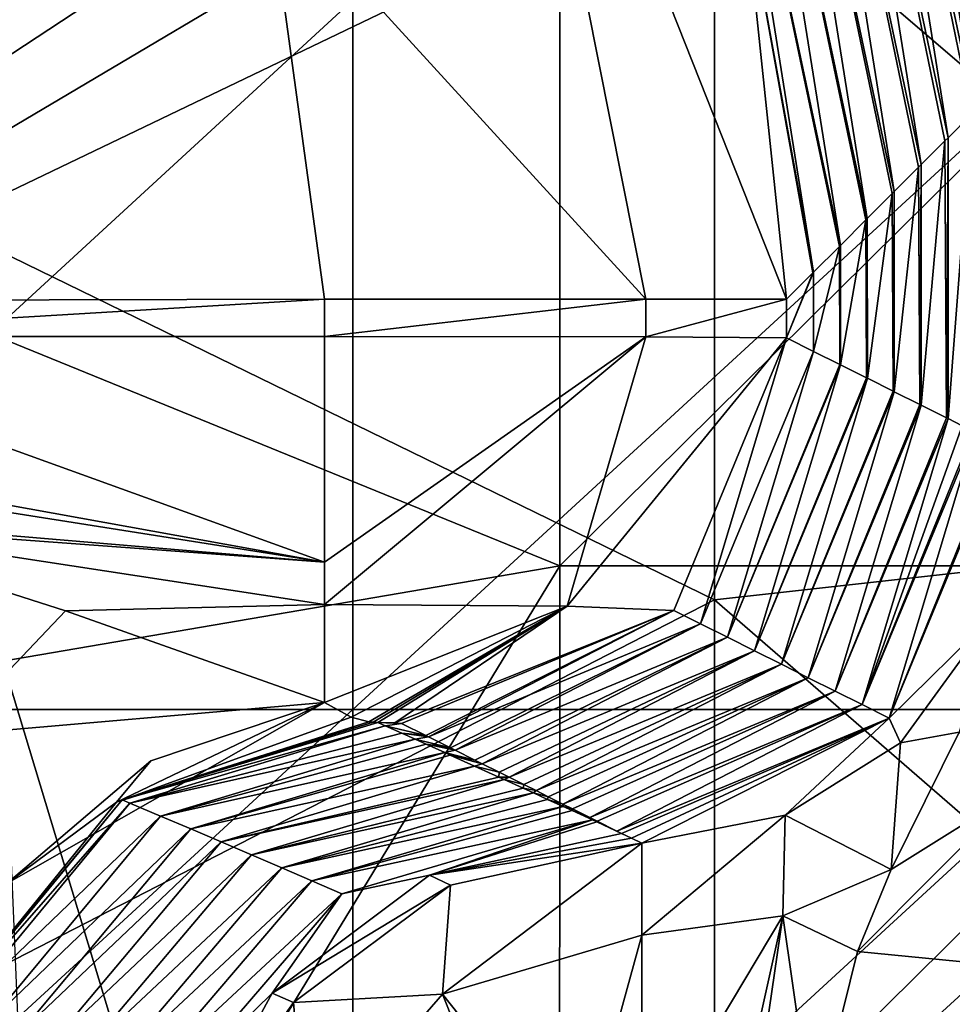
# Model space of a CAD drawing. Units: millimetres. Extents: x -70 to 70, y -98 to 98.
# Drawn here: x 18 to 24, y -35 to -29 of the extents above; entities that cross this region are included whole.
import ezdxf

# ---------------------------------------------------------------- set-up
doc = ezdxf.new("R2010")
doc.units = ezdxf.units.MM
doc.header["$LTSCALE"] = 52.148148
for name, color, linetype in [('100', 7, 'CONTINUOUS'), ('132', 7, 'CONTINUOUS'), ('133', 7, 'CONTINUOUS'), ('134', 7, 'CONTINUOUS'), ('155', 7, 'CONTINUOUS'), ('156', 7, 'CONTINUOUS'), ('174', 7, 'CONTINUOUS'), ('184', 7, 'CONTINUOUS'), ('192', 7, 'CONTINUOUS'), ('2', 7, 'CONTINUOUS'), ('56', 7, 'CONTINUOUS'), ('62', 7, 'CONTINUOUS'), ('7', 7, 'CONTINUOUS'), ('78', 7, 'CONTINUOUS'), ('850', 7, 'CONTINUOUS'), ('859', 7, 'CONTINUOUS'), ('893', 7, 'CONTINUOUS'), ('96', 7, 'CONTINUOUS'), ('97', 7, 'CONTINUOUS'), ('98', 7, 'CONTINUOUS'), ('99', 7, 'CONTINUOUS')]:
    doc.layers.add(name, color=color, linetype=linetype)

msp = doc.modelspace()

# ---------------------------------------------------------------- linework, layer by layer
at = {"layer": '100', "linetype": 'CONTINUOUS'}
for points in [[(21.8215, -32.4564, 64.71), (22.5538, -30.6894, 64.7047), (21.9959, -32.5436, 59.7138), (21.8215, -32.4564, 64.71)], [(22.5538, -30.6894, 64.7047), (22.7283, -30.7766, 59.7085), (21.9959, -32.5436, 59.7138), (22.5538, -30.6894, 64.7047)], [(21.9959, -32.5436, 59.7138), (22.7283, -30.7766, 59.7085), (22.1706, -32.6309, 54.7126), (21.9959, -32.5436, 59.7138)], [(22.7283, -30.7766, 59.7085), (22.8997, -30.8623, 54.7993), (22.1706, -32.6309, 54.7126), (22.7283, -30.7766, 59.7085)], [(22.8997, -30.8623, 54.7993), (22.9029, -30.8639, 54.7073), (22.1706, -32.6309, 54.7126), (22.8997, -30.8623, 54.7993)], [(22.1706, -32.6309, 54.7126), (22.9029, -30.8639, 54.7073), (22.3452, -32.7182, 49.7114), (22.1706, -32.6309, 54.7126)], [(22.9029, -30.8639, 54.7073), (23.0727, -30.9487, 49.8465), (22.3452, -32.7182, 49.7114), (22.9029, -30.8639, 54.7073)], [(23.0727, -30.9487, 49.8465), (23.0776, -30.9512, 49.7061), (22.3452, -32.7182, 49.7114), (23.0727, -30.9487, 49.8465)], [(22.3452, -32.7182, 49.7114), (23.0776, -30.9512, 49.7061), (22.5199, -32.8055, 44.7102), (22.3452, -32.7182, 49.7114)], [(23.0776, -30.9512, 49.7061), (23.2456, -31.0352, 44.8938), (22.5199, -32.8055, 44.7102), (23.0776, -30.9512, 49.7061)], [(23.2456, -31.0352, 44.8938), (23.2522, -31.0385, 44.7049), (22.5199, -32.8055, 44.7102), (23.2456, -31.0352, 44.8938)], [(22.5199, -32.8055, 44.7102), (23.2522, -31.0385, 44.7049), (22.6945, -32.8928, 39.709), (22.5199, -32.8055, 44.7102)], [(23.2522, -31.0385, 44.7049), (23.4186, -31.1216, 39.9411), (22.6945, -32.8928, 39.709), (23.2522, -31.0385, 44.7049)], [(23.4186, -31.1216, 39.9411), (23.4268, -31.1258, 39.7038), (22.6945, -32.8928, 39.709), (23.4186, -31.1216, 39.9411)], [(22.6945, -32.8928, 39.709), (23.4268, -31.1258, 39.7038), (22.8692, -32.98, 34.7078), (22.6945, -32.8928, 39.709)], [(23.4268, -31.1258, 39.7038), (23.5915, -31.2081, 34.9884), (22.8692, -32.98, 34.7078), (23.4268, -31.1258, 39.7038)], [(23.5915, -31.2081, 34.9884), (23.6015, -31.2131, 34.7026), (22.8692, -32.98, 34.7078), (23.5915, -31.2081, 34.9884)], [(22.8692, -32.98, 34.7078), (23.6015, -31.2131, 34.7026), (23.0438, -33.0673, 29.7066), (22.8692, -32.98, 34.7078)], [(23.6015, -31.2131, 34.7026), (23.6938, -31.2592, 32.0599), (23.0438, -33.0673, 29.7066), (23.6015, -31.2131, 34.7026)], [(23.6938, -31.2592, 32.0599), (23.7645, -31.2946, 30.0356), (23.0438, -33.0673, 29.7066), (23.6938, -31.2592, 32.0599)], [(23.7645, -31.2946, 30.0356), (23.7761, -31.3004, 29.7014), (23.0438, -33.0673, 29.7066), (23.7645, -31.2946, 30.0356)], [(23.7761, -31.3004, 29.7014), (23.2185, -33.1546, 24.7054), (23.0438, -33.0673, 29.7066), (23.7761, -31.3004, 29.7014)], [(23.7761, -31.3004, 29.7014), (23.9374, -31.381, 25.0829), (23.2185, -33.1546, 24.7054), (23.7761, -31.3004, 29.7014)], [(23.9374, -31.381, 25.0829), (23.9508, -31.3877, 24.7002), (23.2185, -33.1546, 24.7054), (23.9374, -31.381, 25.0829)], [(23.2185, -33.1546, 24.7054), (23.9508, -31.3877, 24.7002), (23.8877, -32.4993, 20.122), (23.2185, -33.1546, 24.7054)], [(20.2139, -33.2683, 60.1193), (20.0553, -33.189, 64.6611), (21.8215, -32.4564, 64.71), (20.2139, -33.2683, 60.1193)], [(20.2298, -33.2762, 59.6649), (20.2139, -33.2683, 60.1193), (21.8215, -32.4564, 64.71), (20.2298, -33.2762, 59.6649)], [(20.2298, -33.2762, 59.6649), (21.8215, -32.4564, 64.71), (21.9959, -32.5436, 59.7138), (20.2298, -33.2762, 59.6649)], [(23.2934, -33.3155, 20.1272), (23.2185, -33.1546, 24.7054), (23.8877, -32.4993, 20.122), (23.2934, -33.3155, 20.1272)], [(20.3725, -33.3476, 55.5776), (20.2298, -33.2762, 59.6649), (21.9959, -32.5436, 59.7138), (20.3725, -33.3476, 55.5776)], [(20.4044, -33.3635, 54.6637), (20.3725, -33.3476, 55.5776), (21.9959, -32.5436, 59.7138), (20.4044, -33.3635, 54.6637)], [(20.4044, -33.3635, 54.6637), (21.9959, -32.5436, 59.7138), (22.1706, -32.6309, 54.7126), (20.4044, -33.3635, 54.6637)], [(20.5311, -33.4268, 51.0359), (20.4044, -33.3635, 54.6637), (22.1706, -32.6309, 54.7126), (20.5311, -33.4268, 51.0359)], [(20.5791, -33.4508, 49.6625), (20.5311, -33.4268, 51.0359), (22.1706, -32.6309, 54.7126), (20.5791, -33.4508, 49.6625)], [(20.5791, -33.4508, 49.6625), (22.1706, -32.6309, 54.7126), (22.3452, -32.7182, 49.7114), (20.5791, -33.4508, 49.6625)], [(20.6897, -33.5061, 46.4941), (20.5791, -33.4508, 49.6625), (22.3452, -32.7182, 49.7114), (20.6897, -33.5061, 46.4941)], [(20.7537, -33.5381, 44.6613), (20.6897, -33.5061, 46.4941), (22.3452, -32.7182, 49.7114), (20.7537, -33.5381, 44.6613)], [(20.7537, -33.5381, 44.6613), (22.3452, -32.7182, 49.7114), (22.5199, -32.8055, 44.7102), (20.7537, -33.5381, 44.6613)], [(20.8483, -33.5854, 41.9524), (20.7537, -33.5381, 44.6613), (22.5199, -32.8055, 44.7102), (20.8483, -33.5854, 41.9524)], [(20.9284, -33.6254, 39.6601), (20.8483, -33.5854, 41.9524), (22.5199, -32.8055, 44.7102), (20.9284, -33.6254, 39.6601)], [(20.9284, -33.6254, 39.6601), (22.5199, -32.8055, 44.7102), (22.6945, -32.8928, 39.709), (20.9284, -33.6254, 39.6601)], [(21.0069, -33.6647, 37.4107), (20.9284, -33.6254, 39.6601), (22.6945, -32.8928, 39.709), (21.0069, -33.6647, 37.4107)], [(21.103, -33.7127, 34.6589), (21.0069, -33.6647, 37.4107), (22.6945, -32.8928, 39.709), (21.103, -33.7127, 34.6589)], [(21.103, -33.7127, 34.6589), (22.6945, -32.8928, 39.709), (22.8692, -32.98, 34.7078), (21.103, -33.7127, 34.6589)], [(21.1655, -33.744, 32.8689), (21.103, -33.7127, 34.6589), (22.8692, -32.98, 34.7078), (21.1655, -33.744, 32.8689)], [(21.2777, -33.8, 29.6577), (21.1655, -33.744, 32.8689), (22.8692, -32.98, 34.7078), (21.2777, -33.8, 29.6577)], [(21.2777, -33.8, 29.6577), (22.8692, -32.98, 34.7078), (23.0438, -33.0673, 29.7066), (21.2777, -33.8, 29.6577)], [(21.3241, -33.8232, 28.3272), (21.2777, -33.8, 29.6577), (23.0438, -33.0673, 29.7066), (21.3241, -33.8232, 28.3272)], [(21.4523, -33.8873, 24.6565), (21.3241, -33.8232, 28.3272), (23.0438, -33.0673, 29.7066), (21.4523, -33.8873, 24.6565)], [(23.2185, -33.1546, 24.7054), (21.4523, -33.8873, 24.6565), (23.0438, -33.0673, 29.7066), (23.2185, -33.1546, 24.7054)], [(21.4827, -33.9025, 23.7855), (21.4523, -33.8873, 24.6565), (23.2185, -33.1546, 24.7054), (21.4827, -33.9025, 23.7855)], [(21.4827, -33.9025, 23.7855), (23.2185, -33.1546, 24.7054), (21.5479, -33.9339, 21.9868), (21.4827, -33.9025, 23.7855)], [(21.5479, -33.9339, 21.9868), (23.2185, -33.1546, 24.7054), (21.6138, -33.9657, 20.165), (21.5479, -33.9339, 21.9868)], [(21.6138, -33.9657, 20.165), (23.2185, -33.1546, 24.7054), (22.5445, -33.785, 20.1416), (21.6138, -33.9657, 20.165)], [(22.5445, -33.785, 20.1416), (23.2185, -33.1546, 24.7054), (23.2934, -33.3155, 20.1272), (22.5445, -33.785, 20.1416)]]:
    msp.add_3dface(points, dxfattribs=at)
at = {"layer": '132', "linetype": 'CONTINUOUS'}
for points in [[(21.4827, -33.9025, 23.7855), (21.5479, -33.9339, 21.9868), (20.2376, -34.1743, 23.7431), (21.4827, -33.9025, 23.7855)], [(21.5479, -33.9339, 21.9868), (21.6138, -33.9657, 20.165), (20.2376, -34.1743, 23.7431), (21.5479, -33.9339, 21.9868)], [(20.2376, -34.1743, 23.7431), (21.6138, -33.9657, 20.165), (20.3724, -34.2379, 20.1369), (20.2376, -34.1743, 23.7431)], [(19.2174, -34.9389, 23.7179), (20.2376, -34.1743, 23.7431), (20.3724, -34.2379, 20.1369), (19.2174, -34.9389, 23.7179)], [(19.355, -34.9996, 20.1202), (19.2174, -34.9389, 23.7179), (20.3724, -34.2379, 20.1369), (19.355, -34.9996, 20.1202)], [(18.6065, -36.0582, 23.7144), (19.2174, -34.9389, 23.7179), (19.355, -34.9996, 20.1202), (18.6065, -36.0582, 23.7144)], [(18.7443, -36.1142, 20.1178), (18.6065, -36.0582, 23.7144), (19.355, -34.9996, 20.1202), (18.7443, -36.1142, 20.1178)]]:
    msp.add_3dface(points, dxfattribs=at)
at = {"layer": '133', "linetype": 'CONTINUOUS'}
for points in [[(19.5556, -33.0537, 65.8876), (19.7288, -33.1489, 65.4836), (18.2074, -33.7009, 65.1032), (19.5556, -33.0537, 65.8876)], [(19.5556, -33.0537, 65.8876), (18.2074, -33.7009, 65.1032), (18.4302, -33.4319, 65.5531), (19.5556, -33.0537, 65.8876)], [(19.7288, -33.1489, 65.4836), (19.8433, -33.179, 65.1519), (18.2074, -33.7009, 65.1032), (19.7288, -33.1489, 65.4836)], [(18.4302, -33.4319, 65.5531), (18.2074, -33.7009, 65.1032), (17.495, -34.2275, 65.435), (18.4302, -33.4319, 65.5531)], [(18.2074, -33.7009, 65.1032), (17.1242, -35.034, 65.1165), (17.495, -34.2275, 65.435), (18.2074, -33.7009, 65.1032)]]:
    msp.add_3dface(points, dxfattribs=at)
at = {"layer": '134', "linetype": 'CONTINUOUS'}
for points in [[(16.0912, -31.888, 67.2893), (17.8762, -32.4603, 66.8561), (17.1091, -33.2649, 66.3813), (16.0912, -31.888, 67.2893)], [(17.8762, -32.4603, 66.8561), (19.5556, -33.0537, 65.8876), (17.1091, -33.2649, 66.3813), (17.8762, -32.4603, 66.8561)], [(19.5556, -33.0537, 65.8876), (17.495, -34.2275, 65.435), (17.1091, -33.2649, 66.3813), (19.5556, -33.0537, 65.8876)], [(19.5556, -33.0537, 65.8876), (18.4302, -33.4319, 65.5531), (17.495, -34.2275, 65.435), (19.5556, -33.0537, 65.8876)]]:
    msp.add_3dface(points, dxfattribs=at)
at = {"layer": '155', "linetype": 'CONTINUOUS'}
for points in [[(23.2934, -33.3155, 20.1272), (23.8877, -32.4993, 20.122), (23.6731, -33.2465, 19.2775), (23.2934, -33.3155, 20.1272)], [(23.2321, -34.1362, 18.7479), (23.2934, -33.3155, 20.1272), (23.6731, -33.2465, 19.2775), (23.2321, -34.1362, 18.7479)], [(22.5445, -33.785, 20.1416), (23.2934, -33.3155, 20.1272), (23.2321, -34.1362, 18.7479), (22.5445, -33.785, 20.1416)], [(21.6138, -33.9657, 20.165), (22.5445, -33.785, 20.1416), (21.6149, -34.5636, 18.7735), (21.6138, -33.9657, 20.165)], [(21.6149, -34.5636, 18.7735), (22.5445, -33.785, 20.1416), (22.5303, -34.4379, 18.7602), (21.6149, -34.5636, 18.7735)], [(22.5445, -33.785, 20.1416), (23.2321, -34.1362, 18.7479), (22.5303, -34.4379, 18.7602), (22.5445, -33.785, 20.1416)], [(23.2321, -34.1362, 18.7479), (23.0146, -34.6677, 18.4698), (22.5303, -34.4379, 18.7602), (23.2321, -34.1362, 18.7479)], [(21.6176, -35.9654, 18.2), (21.6149, -34.5636, 18.7735), (22.5303, -34.4379, 18.7602), (21.6176, -35.9654, 18.2)], [(22.1982, -35.9267, 18.2), (21.6176, -35.9654, 18.2), (22.5303, -34.4379, 18.7602), (22.1982, -35.9267, 18.2)], [(22.3149, -35.9103, 18.2), (22.1982, -35.9267, 18.2), (22.5303, -34.4379, 18.7602), (22.3149, -35.9103, 18.2)], [(22.7292, -35.8239, 18.2), (22.3149, -35.9103, 18.2), (22.5303, -34.4379, 18.7602), (22.7292, -35.8239, 18.2)], [(23.0146, -34.6677, 18.4698), (22.7292, -35.8239, 18.2), (22.5303, -34.4379, 18.7602), (23.0146, -34.6677, 18.4698)]]:
    msp.add_3dface(points, dxfattribs=at)
at = {"layer": '156', "linetype": 'CONTINUOUS'}
for points in [[(20.3724, -34.2379, 20.1369), (21.6138, -33.9657, 20.165), (20.321, -34.9447, 18.7735), (20.3724, -34.2379, 20.1369)], [(20.321, -34.9447, 18.7735), (21.6138, -33.9657, 20.165), (21.6149, -34.5636, 18.7735), (20.321, -34.9447, 18.7735)], [(19.355, -34.9996, 20.1202), (20.3724, -34.2379, 20.1369), (20.321, -34.9447, 18.7735), (19.355, -34.9996, 20.1202)], [(21.2038, -36.0557, 18.2), (20.321, -34.9447, 18.7735), (21.6149, -34.5636, 18.7735), (21.2038, -36.0557, 18.2)], [(21.6176, -35.9654, 18.2), (21.2038, -36.0557, 18.2), (21.6149, -34.5636, 18.7735), (21.6176, -35.9654, 18.2)], [(19.4363, -35.9636, 18.7735), (19.355, -34.9996, 20.1202), (20.321, -34.9447, 18.7735), (19.4363, -35.9636, 18.7735)], [(20.8641, -36.3097, 18.2), (19.4363, -35.9636, 18.7735), (20.321, -34.9447, 18.7735), (20.8641, -36.3097, 18.2)], [(21.2038, -36.0557, 18.2), (20.8641, -36.3097, 18.2), (20.321, -34.9447, 18.7735), (21.2038, -36.0557, 18.2)], [(18.7443, -36.1142, 20.1178), (19.355, -34.9996, 20.1202), (19.4363, -35.9636, 18.7735), (18.7443, -36.1142, 20.1178)]]:
    msp.add_3dface(points, dxfattribs=at)
at = {"layer": '174', "linetype": 'CONTINUOUS'}
for points in [[(23.2321, -34.1362, 18.7479), (23.6731, -33.2465, 19.2775), (24.0555, -33.6234, 18.1746), (23.2321, -34.1362, 18.7479)], [(23.0146, -34.6677, 18.4698), (23.2321, -34.1362, 18.7479), (24.0555, -33.6234, 18.1746), (23.0146, -34.6677, 18.4698)], [(23.8961, -34.7561, 17.8364), (23.0146, -34.6677, 18.4698), (24.0555, -33.6234, 18.1746), (23.8961, -34.7561, 17.8364)], [(22.7292, -35.8239, 18.2), (23.0146, -34.6677, 18.4698), (23.8961, -34.7561, 17.8364), (22.7292, -35.8239, 18.2)], [(23.7709, -35.8239, 17.7793), (22.7292, -35.8239, 18.2), (23.8961, -34.7561, 17.8364), (23.7709, -35.8239, 17.7793)]]:
    msp.add_3dface(points, dxfattribs=at)
at = {"layer": '184', "linetype": 'CONTINUOUS'}
for points in [[(19.9028, -33.183, 65.0034), (19.95, -33.2042, 63.7898), (18.2437, -33.6855, 64.9477), (19.9028, -33.183, 65.0034)], [(19.95, -33.2042, 63.7898), (18.2922, -33.7059, 63.7315), (18.2437, -33.6855, 64.9477), (19.95, -33.2042, 63.7898)], [(19.95, -33.2042, 63.7898), (20.0586, -33.2531, 60.9924), (18.2922, -33.7059, 63.7315), (19.95, -33.2042, 63.7898)], [(20.0586, -33.2531, 60.9924), (20.144, -33.2915, 58.7895), (18.2922, -33.7059, 63.7315), (20.0586, -33.2531, 60.9924)], [(20.144, -33.2915, 58.7895), (18.4912, -33.7899, 58.7312), (18.2922, -33.7059, 63.7315), (20.144, -33.2915, 58.7895)], [(20.144, -33.2915, 58.7895), (20.2149, -33.3235, 56.9569), (18.4912, -33.7899, 58.7312), (20.144, -33.2915, 58.7895)], [(20.2149, -33.3235, 56.9569), (20.3373, -33.3788, 53.7878), (18.4912, -33.7899, 58.7312), (20.2149, -33.3235, 56.9569)], [(20.3373, -33.3788, 53.7878), (18.6893, -33.8739, 53.7307), (18.4912, -33.7899, 58.7312), (20.3373, -33.3788, 53.7878)], [(20.3373, -33.3788, 53.7878), (20.3717, -33.3944, 52.8969), (18.6893, -33.8739, 53.7307), (20.3373, -33.3788, 53.7878)], [(20.3717, -33.3944, 52.8969), (20.5299, -33.4661, 48.7849), (18.6893, -33.8739, 53.7307), (20.3717, -33.3944, 52.8969)], [(20.5299, -33.4661, 48.7849), (18.8866, -33.9581, 48.7303), (18.6893, -33.8739, 53.7307), (20.5299, -33.4661, 48.7849)], [(20.5299, -33.4661, 48.7849), (20.6866, -33.5374, 44.7036), (18.8866, -33.9581, 48.7303), (20.5299, -33.4661, 48.7849)], [(20.6866, -33.5374, 44.7036), (20.7218, -33.5534, 43.7862), (18.8866, -33.9581, 48.7303), (20.6866, -33.5374, 44.7036)], [(20.7218, -33.5534, 43.7862), (19.0833, -34.0423, 43.7298), (18.8866, -33.9581, 48.7303), (20.7218, -33.5534, 43.7862)], [(20.7218, -33.5534, 43.7862), (20.8448, -33.6095, 40.57), (19.0833, -34.0423, 43.7298), (20.7218, -33.5534, 43.7862)], [(20.8448, -33.6095, 40.57), (20.9129, -33.6407, 38.7863), (19.0833, -34.0423, 43.7298), (20.8448, -33.6095, 40.57)], [(20.9129, -33.6407, 38.7863), (19.2791, -34.1265, 38.7293), (19.0833, -34.0423, 43.7298), (20.9129, -33.6407, 38.7863)], [(20.9129, -33.6407, 38.7863), (21.0035, -33.6821, 36.4114), (19.2791, -34.1265, 38.7293), (20.9129, -33.6407, 38.7863)], [(18.2437, -33.6855, 64.9477), (18.2922, -33.7059, 63.7315), (17.1391, -35.0225, 64.928), (18.2437, -33.6855, 64.9477)], [(18.2922, -33.7059, 63.7315), (17.1875, -35.0411, 63.7119), (17.1391, -35.0225, 64.928), (18.2922, -33.7059, 63.7315)], [(18.2922, -33.7059, 63.7315), (18.4912, -33.7899, 58.7312), (17.1875, -35.0411, 63.7119), (18.2922, -33.7059, 63.7315)], [(21.0035, -33.6821, 36.4114), (21.1035, -33.728, 33.7852), (19.2791, -34.1265, 38.7293), (21.0035, -33.6821, 36.4114)], [(21.1035, -33.728, 33.7852), (19.4742, -34.2108, 33.7287), (19.2791, -34.1265, 38.7293), (21.1035, -33.728, 33.7852)], [(21.1035, -33.728, 33.7852), (21.1628, -33.7551, 32.2277), (19.4742, -34.2108, 33.7287), (21.1035, -33.728, 33.7852)], [(21.1628, -33.7551, 32.2277), (21.2935, -33.8153, 28.7832), (19.4742, -34.2108, 33.7287), (21.1628, -33.7551, 32.2277)], [(18.4912, -33.7899, 58.7312), (17.3862, -35.1174, 58.7115), (17.1875, -35.0411, 63.7119), (18.4912, -33.7899, 58.7312)], [(18.4912, -33.7899, 58.7312), (18.6893, -33.8739, 53.7307), (17.3862, -35.1174, 58.7115), (18.4912, -33.7899, 58.7312)], [(21.2935, -33.8153, 28.7832), (19.6687, -34.2952, 28.7282), (19.4742, -34.2108, 33.7287), (21.2935, -33.8153, 28.7832)], [(21.2935, -33.8153, 28.7832), (20.2376, -34.1743, 23.7431), (19.6687, -34.2952, 28.7282), (21.2935, -33.8153, 28.7832)], [(21.2935, -33.8153, 28.7832), (21.3225, -33.8286, 28.0191), (20.2376, -34.1743, 23.7431), (21.2935, -33.8153, 28.7832)], [(21.3225, -33.8286, 28.0191), (21.4827, -33.9025, 23.7855), (20.2376, -34.1743, 23.7431), (21.3225, -33.8286, 28.0191)], [(18.6893, -33.8739, 53.7307), (17.584, -35.1939, 53.7111), (17.3862, -35.1174, 58.7115), (18.6893, -33.8739, 53.7307)], [(18.6893, -33.8739, 53.7307), (18.8866, -33.9581, 48.7303), (17.584, -35.1939, 53.7111), (18.6893, -33.8739, 53.7307)], [(18.8866, -33.9581, 48.7303), (17.7811, -35.2707, 48.7107), (17.584, -35.1939, 53.7111), (18.8866, -33.9581, 48.7303)], [(18.8866, -33.9581, 48.7303), (19.0833, -34.0423, 43.7298), (17.7811, -35.2707, 48.7107), (18.8866, -33.9581, 48.7303)], [(19.0833, -34.0423, 43.7298), (17.9775, -35.3476, 43.7102), (17.7811, -35.2707, 48.7107), (19.0833, -34.0423, 43.7298)], [(19.0833, -34.0423, 43.7298), (19.2791, -34.1265, 38.7293), (17.9775, -35.3476, 43.7102), (19.0833, -34.0423, 43.7298)], [(19.2791, -34.1265, 38.7293), (18.1732, -35.4247, 38.7097), (17.9775, -35.3476, 43.7102), (19.2791, -34.1265, 38.7293)], [(19.2791, -34.1265, 38.7293), (19.4742, -34.2108, 33.7287), (18.1732, -35.4247, 38.7097), (19.2791, -34.1265, 38.7293)], [(19.4742, -34.2108, 33.7287), (18.3682, -35.5021, 33.7092), (18.1732, -35.4247, 38.7097), (19.4742, -34.2108, 33.7287)], [(19.4742, -34.2108, 33.7287), (19.6687, -34.2952, 28.7282), (18.3682, -35.5021, 33.7092), (19.4742, -34.2108, 33.7287)], [(20.2376, -34.1743, 23.7431), (19.2174, -34.9389, 23.7179), (19.6687, -34.2952, 28.7282), (20.2376, -34.1743, 23.7431)], [(19.6687, -34.2952, 28.7282), (18.5626, -35.5796, 28.7086), (18.3682, -35.5021, 33.7092), (19.6687, -34.2952, 28.7282)], [(19.6687, -34.2952, 28.7282), (19.2174, -34.9389, 23.7179), (18.5626, -35.5796, 28.7086), (19.6687, -34.2952, 28.7282)], [(19.2174, -34.9389, 23.7179), (18.6065, -36.0582, 23.7144), (18.5626, -35.5796, 28.7086), (19.2174, -34.9389, 23.7179)]]:
    msp.add_3dface(points, dxfattribs=at)
at = {"layer": '192', "linetype": 'CONTINUOUS'}
for points in [[(19.8433, -33.179, 65.1519), (18.2437, -33.6855, 64.9477), (18.2074, -33.7009, 65.1032), (19.8433, -33.179, 65.1519)], [(19.8433, -33.179, 65.1519), (19.8708, -33.1814, 65.0809), (18.2437, -33.6855, 64.9477), (19.8433, -33.179, 65.1519)], [(19.8708, -33.1814, 65.0809), (19.9028, -33.183, 65.0034), (18.2437, -33.6855, 64.9477), (19.8708, -33.1814, 65.0809)], [(18.2437, -33.6855, 64.9477), (17.1391, -35.0225, 64.928), (17.1242, -35.034, 65.1165), (18.2437, -33.6855, 64.9477)], [(18.2074, -33.7009, 65.1032), (18.2437, -33.6855, 64.9477), (17.1242, -35.034, 65.1165), (18.2074, -33.7009, 65.1032)]]:
    msp.add_3dface(points, dxfattribs=at)
at = {"layer": '2', "linetype": 'CONTINUOUS'}
for points in [[(19.74, -33.1, 69.6), (19.74, -28.5, 69.6), (14.735, -33.1, 69.6), (19.74, -33.1, 69.6)], [(14.735, -33.1, 69.6), (19.74, -28.5, 69.6), (14.735, -28.5, 69.6), (14.735, -33.1, 69.6)], [(24.745, -33.1, 69.6), (24.745, -28.5, 69.6), (19.74, -33.1, 69.6), (24.745, -33.1, 69.6)], [(19.74, -33.1, 69.6), (24.745, -28.5, 69.6), (19.74, -28.5, 69.6), (19.74, -33.1, 69.6)], [(19.74, -37.7, 69.6), (19.74, -33.1, 69.6), (14.735, -37.7, 69.6), (19.74, -37.7, 69.6)], [(14.735, -37.7, 69.6), (19.74, -33.1, 69.6), (14.735, -33.1, 69.6), (14.735, -37.7, 69.6)], [(24.745, -37.7, 69.6), (24.745, -33.1, 69.6), (19.74, -37.7, 69.6), (24.745, -37.7, 69.6)], [(19.74, -37.7, 69.6), (24.745, -33.1, 69.6), (19.74, -33.1, 69.6), (19.74, -37.7, 69.6)]]:
    msp.add_3dface(points, dxfattribs=at)
at = {"layer": '56', "linetype": 'CONTINUOUS'}
for points in [[(23.601, -29.3911, 34.7162), (23.7525, -29.2395, 30.377), (23.6015, -31.2131, 34.7026), (23.601, -29.3911, 34.7162)], [(23.7525, -29.2395, 30.377), (23.6938, -31.2592, 32.0599), (23.6015, -31.2131, 34.7026), (23.7525, -29.2395, 30.377)], [(23.4265, -29.5656, 39.7152), (23.5813, -29.4108, 35.2809), (23.4268, -31.1258, 39.7038), (23.4265, -29.5656, 39.7152)], [(23.4268, -31.1258, 39.7038), (23.5813, -29.4108, 35.2809), (23.5915, -31.2081, 34.9884), (23.4268, -31.1258, 39.7038)], [(23.5813, -29.4108, 35.2809), (23.601, -29.3911, 34.7162), (23.5915, -31.2081, 34.9884), (23.5813, -29.4108, 35.2809)], [(23.5915, -31.2081, 34.9884), (23.601, -29.3911, 34.7162), (23.6015, -31.2131, 34.7026), (23.5915, -31.2081, 34.9884)], [(23.2519, -29.7402, 44.7141), (23.41, -29.582, 40.1849), (23.2522, -31.0385, 44.7049), (23.2519, -29.7402, 44.7141)], [(23.2522, -31.0385, 44.7049), (23.41, -29.582, 40.1849), (23.4186, -31.1216, 39.9411), (23.2522, -31.0385, 44.7049)], [(23.41, -29.582, 40.1849), (23.4265, -29.5656, 39.7152), (23.4186, -31.1216, 39.9411), (23.41, -29.582, 40.1849)], [(23.4186, -31.1216, 39.9411), (23.4265, -29.5656, 39.7152), (23.4268, -31.1258, 39.7038), (23.4186, -31.1216, 39.9411)], [(23.0773, -29.9148, 49.713), (23.2388, -29.7533, 45.0889), (23.0776, -30.9512, 49.7061), (23.0773, -29.9148, 49.713)], [(23.0776, -30.9512, 49.7061), (23.2388, -29.7533, 45.0889), (23.2456, -31.0352, 44.8938), (23.0776, -30.9512, 49.7061)], [(23.2388, -29.7533, 45.0889), (23.2519, -29.7402, 44.7141), (23.2456, -31.0352, 44.8938), (23.2388, -29.7533, 45.0889)], [(23.2456, -31.0352, 44.8938), (23.2519, -29.7402, 44.7141), (23.2522, -31.0385, 44.7049), (23.2456, -31.0352, 44.8938)], [(22.9028, -30.0893, 54.7119), (23.0675, -29.9245, 49.9928), (22.9029, -30.8639, 54.7073), (22.9028, -30.0893, 54.7119)], [(22.9029, -30.8639, 54.7073), (23.0675, -29.9245, 49.9928), (23.0727, -30.9487, 49.8465), (22.9029, -30.8639, 54.7073)], [(23.0675, -29.9245, 49.9928), (23.0773, -29.9148, 49.713), (23.0727, -30.9487, 49.8465), (23.0675, -29.9245, 49.9928)], [(23.0727, -30.9487, 49.8465), (23.0773, -29.9148, 49.713), (23.0776, -30.9512, 49.7061), (23.0727, -30.9487, 49.8465)], [(22.7282, -30.2639, 59.7108), (22.8963, -30.0958, 54.8968), (22.7283, -30.7766, 59.7085), (22.7282, -30.2639, 59.7108)], [(22.7283, -30.7766, 59.7085), (22.8963, -30.0958, 54.8968), (22.8997, -30.8623, 54.7993), (22.7283, -30.7766, 59.7085)], [(22.8963, -30.0958, 54.8968), (22.9028, -30.0893, 54.7119), (22.8997, -30.8623, 54.7993), (22.8963, -30.0958, 54.8968)], [(22.8997, -30.8623, 54.7993), (22.9028, -30.0893, 54.7119), (22.9029, -30.8639, 54.7073), (22.8997, -30.8623, 54.7993)], [(22.725, -30.267, 59.8007), (22.7282, -30.2639, 59.7108), (22.5538, -30.6894, 64.7047), (22.725, -30.267, 59.8007)], [(22.5538, -30.6894, 64.7047), (22.7282, -30.2639, 59.7108), (22.7283, -30.7766, 59.7085), (22.5538, -30.6894, 64.7047)], [(22.5538, -30.4383, 64.7047), (22.725, -30.267, 59.8007), (22.5538, -30.6894, 64.7047), (22.5538, -30.4383, 64.7047)]]:
    msp.add_3dface(points, dxfattribs=at)
at = {"layer": '62', "linetype": 'CONTINUOUS'}
for points in [[(24.1247, -28.8674, 19.7195), (23.3104, -25.0302, 24.8362), (23.4849, -24.8556, 19.8373), (24.1247, -28.8674, 19.7195)], [(24.2663, -28.7258, 15.6651), (24.1247, -28.8674, 19.7195), (23.4849, -24.8556, 19.8373), (24.2663, -28.7258, 15.6651)], [(24.2663, -28.7258, 15.6651), (23.4849, -24.8556, 19.8373), (23.9963, -26.0883, 15.6588), (24.2663, -28.7258, 15.6651)], [(23.9501, -29.0419, 24.7184), (23.1358, -25.2047, 29.8351), (23.3104, -25.0302, 24.8362), (23.9501, -29.0419, 24.7184)], [(24.1247, -28.8674, 19.7195), (24.095, -28.897, 20.5691), (23.3104, -25.0302, 24.8362), (24.1247, -28.8674, 19.7195)], [(24.095, -28.897, 20.5691), (23.9501, -29.0419, 24.7184), (23.3104, -25.0302, 24.8362), (24.095, -28.897, 20.5691)], [(23.7756, -29.2165, 29.7173), (22.9612, -25.3793, 34.834), (23.1358, -25.2047, 29.8351), (23.7756, -29.2165, 29.7173)], [(23.9501, -29.0419, 24.7184), (23.9238, -29.0683, 25.473), (23.1358, -25.2047, 29.8351), (23.9501, -29.0419, 24.7184)], [(23.9238, -29.0683, 25.473), (23.7756, -29.2165, 29.7173), (23.1358, -25.2047, 29.8351), (23.9238, -29.0683, 25.473)], [(23.601, -29.3911, 34.7162), (22.7867, -25.5539, 39.8329), (22.9612, -25.3793, 34.834), (23.601, -29.3911, 34.7162)], [(23.7756, -29.2165, 29.7173), (23.7525, -29.2395, 30.377), (22.9612, -25.3793, 34.834), (23.7756, -29.2165, 29.7173)], [(23.7525, -29.2395, 30.377), (23.601, -29.3911, 34.7162), (22.9612, -25.3793, 34.834), (23.7525, -29.2395, 30.377)], [(23.4265, -29.5656, 39.7152), (22.6121, -25.7284, 44.8318), (22.7867, -25.5539, 39.8329), (23.4265, -29.5656, 39.7152)], [(23.601, -29.3911, 34.7162), (23.5813, -29.4108, 35.2809), (22.7867, -25.5539, 39.8329), (23.601, -29.3911, 34.7162)], [(23.5813, -29.4108, 35.2809), (23.4265, -29.5656, 39.7152), (22.7867, -25.5539, 39.8329), (23.5813, -29.4108, 35.2809)], [(23.2519, -29.7402, 44.7141), (22.4375, -25.903, 49.8307), (22.6121, -25.7284, 44.8318), (23.2519, -29.7402, 44.7141)], [(23.4265, -29.5656, 39.7152), (23.41, -29.582, 40.1849), (22.6121, -25.7284, 44.8318), (23.4265, -29.5656, 39.7152)], [(23.41, -29.582, 40.1849), (23.2519, -29.7402, 44.7141), (22.6121, -25.7284, 44.8318), (23.41, -29.582, 40.1849)], [(23.0773, -29.9148, 49.713), (22.263, -26.0776, 54.8296), (22.4375, -25.903, 49.8307), (23.0773, -29.9148, 49.713)], [(23.2519, -29.7402, 44.7141), (23.2388, -29.7533, 45.0889), (22.4375, -25.903, 49.8307), (23.2519, -29.7402, 44.7141)], [(23.2388, -29.7533, 45.0889), (23.0773, -29.9148, 49.713), (22.4375, -25.903, 49.8307), (23.2388, -29.7533, 45.0889)], [(22.9028, -30.0893, 54.7119), (22.0884, -26.2521, 59.8285), (22.263, -26.0776, 54.8296), (22.9028, -30.0893, 54.7119)], [(23.0773, -29.9148, 49.713), (23.0675, -29.9245, 49.9928), (22.263, -26.0776, 54.8296), (23.0773, -29.9148, 49.713)], [(23.0675, -29.9245, 49.9928), (22.9028, -30.0893, 54.7119), (22.263, -26.0776, 54.8296), (23.0675, -29.9245, 49.9928)], [(22.9028, -30.0893, 54.7119), (22.8963, -30.0958, 54.8968), (22.0884, -26.2521, 59.8285), (22.9028, -30.0893, 54.7119)], [(22.8963, -30.0958, 54.8968), (22.7282, -30.2639, 59.7108), (22.0884, -26.2521, 59.8285), (22.8963, -30.0958, 54.8968)], [(22.0884, -26.2521, 59.8285), (22.7282, -30.2639, 59.7108), (22.2693, -27.737, 64.7241), (22.0884, -26.2521, 59.8285)], [(22.7282, -30.2639, 59.7108), (22.725, -30.267, 59.8007), (22.2693, -27.737, 64.7241), (22.7282, -30.2639, 59.7108)], [(22.725, -30.267, 59.8007), (22.5538, -30.4383, 64.7047), (22.2693, -27.737, 64.7241), (22.725, -30.267, 59.8007)]]:
    msp.add_3dface(points, dxfattribs=at)
at = {"layer": '7', "linetype": 'CONTINUOUS'}
for points in [[(18.2148, -25.4365, 67.6), (15.0887, -30.4494, 67.6), (13.7598, -25.4444, 67.6), (18.2148, -25.4365, 67.6)], [(19.1886, -27.7537, 67.6), (15.0887, -30.4494, 67.6), (18.2148, -25.4365, 67.6), (19.1886, -27.7537, 67.6)], [(19.5556, -30.4383, 67.6), (15.0887, -30.4494, 67.6), (19.1886, -27.7537, 67.6), (19.5556, -30.4383, 67.6)], [(19.5556, -30.4383, 67.6), (15.5013, -30.681, 67.6), (15.0887, -30.4494, 67.6), (19.5556, -30.4383, 67.6)], [(19.5556, -30.681, 67.6), (15.5013, -30.681, 67.6), (19.5556, -30.4383, 67.6), (19.5556, -30.681, 67.6)]]:
    msp.add_3dface(points, dxfattribs=at)
at = {"layer": '78', "linetype": 'CONTINUOUS'}
for points in [[(20.0124, -33.1858, 64.847), (20.0553, -33.189, 64.6611), (19.9028, -33.183, 65.0034), (20.0124, -33.1858, 64.847)], [(19.9028, -33.183, 65.0034), (20.0553, -33.189, 64.6611), (19.95, -33.2042, 63.7898), (19.9028, -33.183, 65.0034)], [(20.0553, -33.189, 64.6611), (20.2139, -33.2683, 60.1193), (19.95, -33.2042, 63.7898), (20.0553, -33.189, 64.6611)], [(19.95, -33.2042, 63.7898), (20.2139, -33.2683, 60.1193), (20.0586, -33.2531, 60.9924), (19.95, -33.2042, 63.7898)], [(20.2139, -33.2683, 60.1193), (20.2298, -33.2762, 59.6649), (20.0586, -33.2531, 60.9924), (20.2139, -33.2683, 60.1193)], [(20.0586, -33.2531, 60.9924), (20.2298, -33.2762, 59.6649), (20.144, -33.2915, 58.7895), (20.0586, -33.2531, 60.9924)], [(20.2298, -33.2762, 59.6649), (20.3725, -33.3476, 55.5776), (20.144, -33.2915, 58.7895), (20.2298, -33.2762, 59.6649)], [(20.144, -33.2915, 58.7895), (20.3725, -33.3476, 55.5776), (20.2149, -33.3235, 56.9569), (20.144, -33.2915, 58.7895)], [(20.3725, -33.3476, 55.5776), (20.4044, -33.3635, 54.6637), (20.2149, -33.3235, 56.9569), (20.3725, -33.3476, 55.5776)], [(20.2149, -33.3235, 56.9569), (20.4044, -33.3635, 54.6637), (20.3373, -33.3788, 53.7878), (20.2149, -33.3235, 56.9569)], [(20.4044, -33.3635, 54.6637), (20.5311, -33.4268, 51.0359), (20.3373, -33.3788, 53.7878), (20.4044, -33.3635, 54.6637)], [(20.3373, -33.3788, 53.7878), (20.5311, -33.4268, 51.0359), (20.3717, -33.3944, 52.8969), (20.3373, -33.3788, 53.7878)], [(20.5311, -33.4268, 51.0359), (20.5791, -33.4508, 49.6625), (20.3717, -33.3944, 52.8969), (20.5311, -33.4268, 51.0359)], [(20.3717, -33.3944, 52.8969), (20.5791, -33.4508, 49.6625), (20.5299, -33.4661, 48.7849), (20.3717, -33.3944, 52.8969)], [(20.5791, -33.4508, 49.6625), (20.6897, -33.5061, 46.4941), (20.5299, -33.4661, 48.7849), (20.5791, -33.4508, 49.6625)], [(20.5299, -33.4661, 48.7849), (20.6897, -33.5061, 46.4941), (20.6866, -33.5374, 44.7036), (20.5299, -33.4661, 48.7849)], [(20.6897, -33.5061, 46.4941), (20.7537, -33.5381, 44.6613), (20.6866, -33.5374, 44.7036), (20.6897, -33.5061, 46.4941)], [(20.6866, -33.5374, 44.7036), (20.7537, -33.5381, 44.6613), (20.7218, -33.5534, 43.7862), (20.6866, -33.5374, 44.7036)], [(20.7537, -33.5381, 44.6613), (20.8483, -33.5854, 41.9524), (20.7218, -33.5534, 43.7862), (20.7537, -33.5381, 44.6613)], [(20.7218, -33.5534, 43.7862), (20.8483, -33.5854, 41.9524), (20.8448, -33.6095, 40.57), (20.7218, -33.5534, 43.7862)], [(20.8483, -33.5854, 41.9524), (20.9284, -33.6254, 39.6601), (20.8448, -33.6095, 40.57), (20.8483, -33.5854, 41.9524)], [(20.8448, -33.6095, 40.57), (20.9284, -33.6254, 39.6601), (20.9129, -33.6407, 38.7863), (20.8448, -33.6095, 40.57)], [(20.9284, -33.6254, 39.6601), (21.0069, -33.6647, 37.4107), (20.9129, -33.6407, 38.7863), (20.9284, -33.6254, 39.6601)], [(20.9129, -33.6407, 38.7863), (21.0069, -33.6647, 37.4107), (21.0035, -33.6821, 36.4114), (20.9129, -33.6407, 38.7863)], [(21.0069, -33.6647, 37.4107), (21.103, -33.7127, 34.6589), (21.0035, -33.6821, 36.4114), (21.0069, -33.6647, 37.4107)], [(21.0035, -33.6821, 36.4114), (21.103, -33.7127, 34.6589), (21.1035, -33.728, 33.7852), (21.0035, -33.6821, 36.4114)], [(21.103, -33.7127, 34.6589), (21.1655, -33.744, 32.8689), (21.1035, -33.728, 33.7852), (21.103, -33.7127, 34.6589)], [(21.1035, -33.728, 33.7852), (21.1655, -33.744, 32.8689), (21.1628, -33.7551, 32.2277), (21.1035, -33.728, 33.7852)], [(21.1655, -33.744, 32.8689), (21.2777, -33.8, 29.6577), (21.1628, -33.7551, 32.2277), (21.1655, -33.744, 32.8689)], [(21.1628, -33.7551, 32.2277), (21.2777, -33.8, 29.6577), (21.2935, -33.8153, 28.7832), (21.1628, -33.7551, 32.2277)], [(21.2777, -33.8, 29.6577), (21.3241, -33.8232, 28.3272), (21.2935, -33.8153, 28.7832), (21.2777, -33.8, 29.6577)], [(21.2935, -33.8153, 28.7832), (21.3241, -33.8232, 28.3272), (21.3225, -33.8286, 28.0191), (21.2935, -33.8153, 28.7832)], [(21.3241, -33.8232, 28.3272), (21.4523, -33.8873, 24.6565), (21.3225, -33.8286, 28.0191), (21.3241, -33.8232, 28.3272)], [(21.4523, -33.8873, 24.6565), (21.4827, -33.9025, 23.7855), (21.3225, -33.8286, 28.0191), (21.4523, -33.8873, 24.6565)]]:
    msp.add_3dface(points, dxfattribs=at)
at = {"layer": '850', "linetype": 'CONTINUOUS'}
for points in [[(16.1303, -30.1503, 14.7), (21.0818, -27.2179, 14.7), (16.08, -25.5377, 14.7), (16.1303, -30.1503, 14.7)], [(21.0817, -32.1667, 14.7), (21.0818, -27.2179, 14.7), (16.1303, -30.1503, 14.7), (21.0817, -32.1667, 14.7)], [(26.0867, -32.1667, 14.7), (26.0868, -27.2179, 14.7), (21.0817, -32.1667, 14.7), (26.0867, -32.1667, 14.7)], [(21.0817, -32.1667, 14.7), (26.0868, -27.2179, 14.7), (21.0818, -27.2179, 14.7), (21.0817, -32.1667, 14.7)], [(17.4686, -32.7849, 14.7), (21.0817, -32.1667, 14.7), (16.1303, -30.1503, 14.7), (17.4686, -32.7849, 14.7)], [(18.5416, -36.3369, 14.7), (21.0817, -32.1667, 14.7), (17.4686, -32.7849, 14.7), (18.5416, -36.3369, 14.7)], [(21.0815, -37.1154, 14.7), (21.0817, -32.1667, 14.7), (18.5416, -36.3369, 14.7), (21.0815, -37.1154, 14.7)], [(26.0865, -37.1154, 14.7), (26.0867, -32.1667, 14.7), (21.0815, -37.1154, 14.7), (26.0865, -37.1154, 14.7)], [(21.0815, -37.1154, 14.7), (26.0867, -32.1667, 14.7), (21.0817, -32.1667, 14.7), (21.0815, -37.1154, 14.7)]]:
    msp.add_3dface(points, dxfattribs=at)
at = {"layer": '859', "linetype": 'CONTINUOUS'}
for points in [[(17.08, -24.957, 13.7), (22.085, -27.5444, 13.7), (17.08, -29.9484, 13.7), (17.08, -24.957, 13.7)], [(27.09, -26.9359, 13.7), (27.09, -31.8333, 13.7), (22.085, -27.5444, 13.7), (27.09, -26.9359, 13.7)], [(22.085, -27.5444, 13.7), (22.085, -32.3888, 13.7), (17.08, -29.9484, 13.7), (22.085, -27.5444, 13.7)], [(22.085, -27.5444, 13.7), (27.09, -31.8333, 13.7), (22.085, -32.3888, 13.7), (22.085, -27.5444, 13.7)], [(17.08, -29.9484, 13.7), (22.085, -32.3888, 13.7), (17.1619, -34.9172, 13.7), (17.08, -29.9484, 13.7)], [(27.09, -31.8333, 13.7), (27.09, -36.7308, 13.7), (22.085, -32.3888, 13.7), (27.09, -31.8333, 13.7)], [(22.085, -32.3888, 13.7), (22.085, -37.2333, 13.7), (17.1619, -34.9172, 13.7), (22.085, -32.3888, 13.7)], [(22.085, -32.3888, 13.7), (27.09, -36.7308, 13.7), (22.085, -37.2333, 13.7), (22.085, -32.3888, 13.7)], [(17.1619, -34.9172, 13.7), (22.085, -37.2333, 13.7), (17.5606, -36.5308, 13.7), (17.1619, -34.9172, 13.7)]]:
    msp.add_3dface(points, dxfattribs=at)
at = {"layer": '893', "linetype": 'CONTINUOUS'}
msp.add_3dface([(18.5416, -36.3369, 14.7), (17.4686, -32.7849, 14.7), (17.573, -35.2913, 14.9929), (18.5416, -36.3369, 14.7)], dxfattribs=at)
at = {"layer": '96', "linetype": 'CONTINUOUS'}
for points in [[(19.1886, -27.7537, 67.6), (20.7208, -25.8161, 66.758), (21.6396, -30.4383, 66.758), (19.1886, -27.7537, 67.6)], [(22.2693, -27.737, 64.7241), (22.5538, -30.4383, 64.7047), (20.7208, -25.8161, 66.758), (22.2693, -27.737, 64.7241)], [(20.7208, -25.8161, 66.758), (22.5538, -30.4383, 64.7047), (21.6396, -30.4383, 66.758), (20.7208, -25.8161, 66.758)], [(19.5556, -30.4383, 67.6), (19.1886, -27.7537, 67.6), (21.6396, -30.4383, 66.758), (19.5556, -30.4383, 67.6)]]:
    msp.add_3dface(points, dxfattribs=at)
at = {"layer": '97', "linetype": 'CONTINUOUS'}
for points in [[(19.5556, -30.681, 67.6), (19.5556, -30.4383, 67.6), (21.6396, -30.4383, 66.758), (19.5556, -30.681, 67.6)], [(19.5556, -30.681, 67.6), (21.6396, -30.4383, 66.758), (21.6396, -30.6834, 66.758), (19.5556, -30.681, 67.6)], [(22.5538, -30.4383, 64.7047), (22.5538, -30.6894, 64.7047), (21.6396, -30.6834, 66.758), (22.5538, -30.4383, 64.7047)], [(21.6396, -30.4383, 66.758), (22.5538, -30.4383, 64.7047), (21.6396, -30.6834, 66.758), (21.6396, -30.4383, 66.758)]]:
    msp.add_3dface(points, dxfattribs=at)
at = {"layer": '98', "linetype": 'CONTINUOUS'}
for points in [[(11.447, -30.681, 67.6), (15.5013, -30.681, 67.6), (19.5556, -32.1443, 67.127), (11.447, -30.681, 67.6)], [(11.447, -30.681, 67.6), (19.5556, -32.1443, 67.127), (13.7429, -31.2269, 67.5397), (11.447, -30.681, 67.6)], [(15.5013, -30.681, 67.6), (19.5556, -30.681, 67.6), (19.5556, -32.1443, 67.127), (15.5013, -30.681, 67.6)], [(13.7429, -31.2269, 67.5397), (19.5556, -32.1443, 67.127), (15.9206, -31.8365, 67.3169), (13.7429, -31.2269, 67.5397)], [(15.9206, -31.8365, 67.3169), (19.5556, -32.1443, 67.127), (16.0912, -31.888, 67.2893), (15.9206, -31.8365, 67.3169)], [(19.5556, -32.1443, 67.127), (19.5556, -32.4183, 66.8977), (16.0912, -31.888, 67.2893), (19.5556, -32.1443, 67.127)], [(16.0912, -31.888, 67.2893), (19.5556, -32.4183, 66.8977), (17.8762, -32.4603, 66.8561), (16.0912, -31.888, 67.2893)], [(19.5556, -32.4183, 66.8977), (19.5556, -33.0537, 65.8876), (17.8762, -32.4603, 66.8561), (19.5556, -32.4183, 66.8977)]]:
    msp.add_3dface(points, dxfattribs=at)
at = {"layer": '99', "linetype": 'CONTINUOUS'}
for points in [[(19.5556, -30.681, 67.6), (21.6396, -30.6834, 66.758), (19.5556, -32.1443, 67.127), (19.5556, -30.681, 67.6)], [(21.6396, -30.6834, 66.758), (21.1307, -32.4293, 66.2615), (19.5556, -32.4183, 66.8977), (21.6396, -30.6834, 66.758)], [(21.6396, -30.6834, 66.758), (19.5556, -32.4183, 66.8977), (19.5556, -32.1443, 67.127), (21.6396, -30.6834, 66.758)], [(21.6396, -30.6834, 66.758), (22.5538, -30.6894, 64.7047), (21.1307, -32.4293, 66.2615), (21.6396, -30.6834, 66.758)], [(22.5538, -30.6894, 64.7047), (21.8215, -32.4564, 64.71), (21.1307, -32.4293, 66.2615), (22.5538, -30.6894, 64.7047)], [(19.5556, -32.4183, 66.8977), (21.1307, -32.4293, 66.2615), (19.5556, -33.0537, 65.8876), (19.5556, -32.4183, 66.8977)], [(19.5556, -33.0537, 65.8876), (21.1307, -32.4293, 66.2615), (19.7288, -33.1489, 65.4836), (19.5556, -33.0537, 65.8876)], [(21.1307, -32.4293, 66.2615), (19.8433, -33.179, 65.1519), (19.7288, -33.1489, 65.4836), (21.1307, -32.4293, 66.2615)], [(19.8708, -33.1814, 65.0809), (19.8433, -33.179, 65.1519), (21.1307, -32.4293, 66.2615), (19.8708, -33.1814, 65.0809)], [(19.9028, -33.183, 65.0034), (19.8708, -33.1814, 65.0809), (21.1307, -32.4293, 66.2615), (19.9028, -33.183, 65.0034)], [(20.0124, -33.1858, 64.847), (19.9028, -33.183, 65.0034), (21.1307, -32.4293, 66.2615), (20.0124, -33.1858, 64.847)], [(21.8215, -32.4564, 64.71), (20.0124, -33.1858, 64.847), (21.1307, -32.4293, 66.2615), (21.8215, -32.4564, 64.71)], [(20.0553, -33.189, 64.6611), (20.0124, -33.1858, 64.847), (21.8215, -32.4564, 64.71), (20.0553, -33.189, 64.6611)]]:
    msp.add_3dface(points, dxfattribs=at)

doc.saveas('drawing.dxf')
